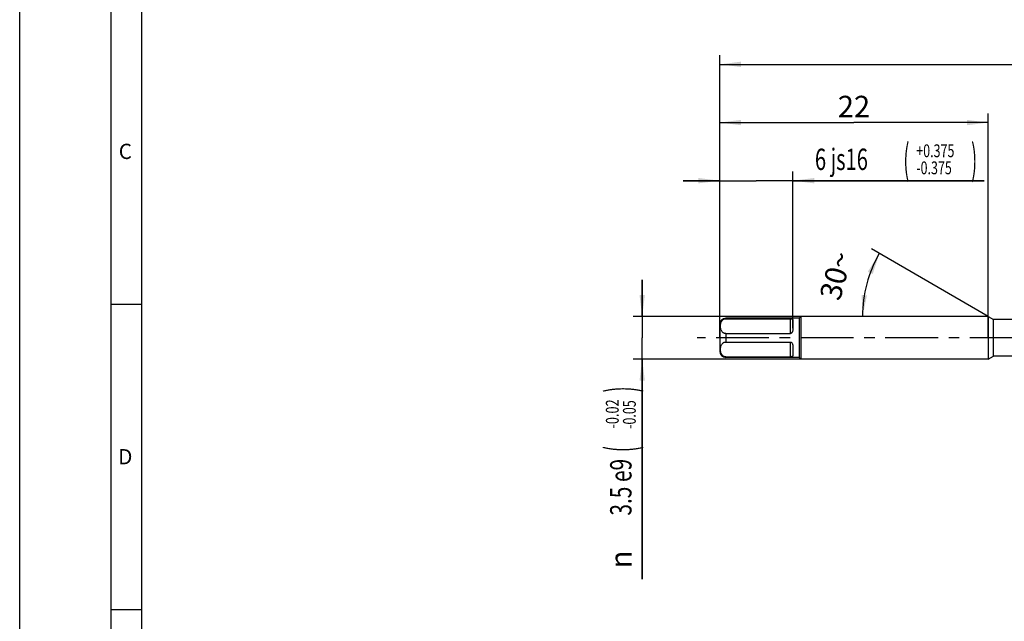
# Model space of a CAD drawing. Units: millimetres. Extents: x 0 to 420, y 0 to 297.
# Drawn here: x 0 to 161, y 97 to 195 of the extents above; entities that cross this region are included whole.
import ezdxf
from ezdxf.enums import TextEntityAlignment as Align

# ---------------------------------------------------------------- set-up
doc = ezdxf.new("R2010")
doc.units = ezdxf.units.MM
doc.header["$LTSCALE"] = 23.1
doc.linetypes.add('CENTER', pattern=[0.6, 0.375, -0.075, 0.075, -0.075])
doc.layers.get('0').update_dxf_attribs({"linetype": 'CONTINUOUS'})
for name, color, linetype in [('607520678-000-00-ED1_AXIS', 7, 'CONTINUOUS'), ('607520678-000-00-ED1_CL', 7, 'CONTINUOUS'), ('607520678-000-00-ED1_DIM', 7, 'CONTINUOUS'), ('607520678-000-00-ED1_FORMAT', 7, 'CONTINUOUS')]:
    doc.layers.add(name, color=color, linetype=linetype)
doc.styles.get("Standard").update_dxf_attribs({"font": 'TXT.SHX', "width": 0.7})
doc.styles.add('TEXTSTYLE_2', font='gdt', dxfattribs={"width": 0.7})
doc.styles.add('TEXTSTYLE_3', font='TXT.SHX', dxfattribs={"width": 0.6})
doc.dimstyles.new('DIMSTYLE_1', dxfattribs={"dimtxt": 3.5, "dimasz": 3.5, "dimexe": 1.5, "dimexo": 0, "dimgap": 0.875, "dimtad": 1, "dimdec": 3, "dimlfac": 0.5, "dimdsep": 46, "dimtxsty": 'STANDARD', "dimblk": '_FILLED', "dimblk1": '_FILLED', "dimblk2": '_FILLED', "dimcen": 0.09, "dimclrt": 2, "dimadec": 3, "dimazin": 2, "dimtp": 0.7, "dimtm": 0.7, "dimtfac": 1, "dimtdec": 3, "dimtofl": 0, "dimtmove": 0, "dimatfit": 3, "dimldrblk": '_FILLED', "dimfxl": 1, "dimtolj": 1, "dimarcsym": 0})
doc.dimstyles.new('DIMSTYLE_2', dxfattribs={"dimtxt": 3.5, "dimasz": 3.5, "dimexe": 1.5, "dimexo": 0, "dimgap": 0.875, "dimtad": 1, "dimdec": 0, "dimlfac": 0.5, "dimdsep": 46, "dimtxsty": 'STANDARD', "dimblk": '_FILLED', "dimblk1": '_FILLED', "dimblk2": '_FILLED', "dimcen": 0.09, "dimclrt": 2, "dimadec": 3, "dimazin": 2, "dimtp": 2, "dimtfac": 1, "dimtdec": 0, "dimtofl": 0, "dimtmove": 0, "dimatfit": 3, "dimldrblk": '_FILLED', "dimfxl": 1, "dimtolj": 1, "dimarcsym": 0})
doc.dimstyles.new('DIMSTYLE_3', dxfattribs={"dimtxt": 3.5, "dimasz": 3.5, "dimexe": 1.5, "dimexo": 0, "dimgap": 0.875, "dimtad": 1, "dimdec": 3, "dimlfac": 0.5, "dimdsep": 46, "dimtxsty": 'STANDARD', "dimblk": '_FILLED', "dimblk1": '_FILLED', "dimblk2": '_FILLED', "dimcen": 0.09, "dimclrt": 2, "dimadec": 3, "dimazin": 2, "dimtol": 1, "dimtp": -0.02, "dimtm": 0.05, "dimtfac": 0.6, "dimtdec": 3, "dimtofl": 0, "dimtmove": 0, "dimatfit": 3, "dimldrblk": '_FILLED', "dimfxl": 1, "dimtolj": 1, "dimarcsym": 0})
doc.dimstyles.new('DIMSTYLE_5', dxfattribs={"dimtxt": 3.5, "dimasz": 3.5, "dimexe": 1.5, "dimexo": 0, "dimgap": 3.5, "dimtad": 1, "dimdec": 3, "dimlfac": 0.5, "dimdsep": 46, "dimtxsty": 'STANDARD', "dimblk": '_FILLED', "dimblk1": '_FILLED', "dimblk2": '_FILLED', "dimcen": 0.09, "dimclrt": 2, "dimaunit": 1, "dimadec": 3, "dimazin": 2, "dimtp": 0.005, "dimtm": 0.005, "dimtfac": 1, "dimtdec": 3, "dimtofl": 0, "dimtmove": 0, "dimatfit": 3, "dimldrblk": '_FILLED', "dimfxl": 1, "dimtolj": 1, "dimarcsym": 0})
doc.dimstyles.new('DIMSTYLE_8', dxfattribs={"dimtxt": 3.5, "dimasz": 3.5, "dimexe": 1.5, "dimexo": 0, "dimgap": 0.875, "dimtad": 1, "dimdec": 3, "dimlfac": 0.5, "dimdsep": 46, "dimtxsty": 'STANDARD', "dimblk": '_FILLED', "dimblk1": '_FILLED', "dimblk2": '_FILLED', "dimcen": 0.09, "dimclrt": 2, "dimadec": 3, "dimazin": 2, "dimtol": 1, "dimtp": 0.375, "dimtm": 0.375, "dimtfac": 0.6, "dimtdec": 3, "dimtofl": 0, "dimtmove": 0, "dimatfit": 3, "dimldrblk": '_FILLED', "dimfxl": 1, "dimtolj": 1, "dimarcsym": 0})

# ---------------------------------------------------------------- blocks, each defined once
blk = doc.blocks.new('_FILLED')
at = {"color": 0, "linetype": 'BYBLOCK'}
blk.add_solid([(0, 0), (-1, 0.125), (-1, -0.125)], dxfattribs=at)
blk = doc.blocks.new('*D0')
at = {"layer": '607520678-000-00-ED1_DIM', "color": 3, "linetype": 'CONTINUOUS'}
for p, q in [((114.7, 142.97), (114.7, 189.25)), ((256.7, 142.97), (256.7, 189.25)), ((114.7, 187.75), (185.7, 187.75)), ((256.7, 187.75), (185.7, 187.75))]:
    blk.add_line(p, q, dxfattribs=at)
at = {"layer": '607520678-000-00-ED1_DIM', "color": 3, "linetype": 'CONTINUOUS', "xscale": 3.5, "yscale": 3.5, "zscale": 3.5, "rotation": 180}
blk.add_blockref('_FILLED', (114.7, 187.75), dxfattribs=at)
at = {"layer": '607520678-000-00-ED1_DIM', "color": 3, "linetype": 'CONTINUOUS', "xscale": 3.5, "yscale": 3.5, "zscale": 3.5}
blk.add_blockref('_FILLED', (256.7, 187.75), dxfattribs=at)
at = {"layer": '607520678-000-00-ED1_DIM', "color": 2, "linetype": 'CONTINUOUS', "insert": (185.7, 192.12), "char_height": 3.5, "width": 7.125, "attachment_point": 2, "line_spacing_factor": 0.9}
blk.add_mtext('71', dxfattribs=at)
blk = doc.blocks.new('*D1')
at = {"layer": '607520678-000-00-ED1_DIM', "color": 3, "linetype": 'CONTINUOUS'}
for p, q in [((114.7, 142.97), (114.7, 179.72)), ((158.7, 142.97), (158.7, 179.72)), ((114.7, 178.22), (136.7, 178.22)), ((158.7, 178.22), (136.7, 178.22))]:
    blk.add_line(p, q, dxfattribs=at)
at = {"layer": '607520678-000-00-ED1_DIM', "color": 3, "linetype": 'CONTINUOUS', "xscale": 3.5, "yscale": 3.5, "zscale": 3.5, "rotation": 180}
blk.add_blockref('_FILLED', (114.7, 178.22), dxfattribs=at)
at = {"layer": '607520678-000-00-ED1_DIM', "color": 3, "linetype": 'CONTINUOUS', "xscale": 3.5, "yscale": 3.5, "zscale": 3.5}
blk.add_blockref('_FILLED', (158.7, 178.22), dxfattribs=at)
at = {"layer": '607520678-000-00-ED1_DIM', "color": 2, "linetype": 'CONTINUOUS', "insert": (136.7, 182.6), "char_height": 3.5, "width": 8.25, "attachment_point": 2, "line_spacing_factor": 0.9}
blk.add_mtext('22', dxfattribs=at)
blk = doc.blocks.new('*D2')
at = {"layer": '607520678-000-00-ED1_DIM', "color": 3, "linetype": 'CONTINUOUS'}
for p, q in [((102, 146.47), (102, 152.47)), ((102, 152.47), (102, 142.97)), ((158.7, 146.47), (100.5, 146.47)), ((102, 103.47), (102, 142.97)), ((158.7, 139.47), (100.5, 139.47)), ((102, 139.47), (102, 103.47))]:
    blk.add_line(p, q, dxfattribs=at)
at = {"layer": '607520678-000-00-ED1_DIM', "color": 3, "linetype": 'CONTINUOUS', "xscale": 3.5, "yscale": 3.5, "zscale": 3.5}
for p, rotation in [((102, 146.47), 270), ((102, 139.47), 90)]:
    blk.add_blockref('_FILLED', p, dxfattribs=dict(at, rotation=rotation))
at = {"layer": '607520678-000-00-ED1_DIM', "color": 2, "linetype": 'CONTINUOUS'}
for s, height, width, p in [(')', 4.9, 0.428571, (100.95, 134.99)), ('(', 4.9, 0.428571, (100.95, 125.24)), ('3.5 e9', 3.5, 0.714286, (100.25, 123.14))]:
    blk.add_text(s, height=height, rotation=90, dxfattribs=dict(at, width=width)).set_placement(p, align=Align.RIGHT)
at = {"layer": '607520678-000-00-ED1_DIM', "color": 2, "linetype": 'CONTINUOUS', "style": 'TEXTSTYLE_3'}
for s, width, p in [('-0.02', 0.728571, (98.15, 132.89)), ('-0.05', 0.714286, (100.95, 132.74))]:
    blk.add_text(s, height=2.1, rotation=90, dxfattribs=dict(at, width=width)).set_placement(p, align=Align.RIGHT)
at = {"layer": '607520678-000-00-ED1_DIM', "color": 2, "linetype": 'CONTINUOUS', "style": 'TEXTSTYLE_2'}
blk.add_text('n', height=3.5, rotation=90, dxfattribs=at).set_placement((100.25, 108.14), align=Align.RIGHT)
blk = doc.blocks.new('*D4')
at = {"layer": '607520678-000-00-ED1_DIM', "color": 3, "linetype": 'CONTINUOUS'}
for q in [(139.56, 157.52), (136.6, 146.47)]:
    blk.add_line((158.7, 146.47), q, dxfattribs=at)
for start, end in [(150, 165), (165, 180)]:
    blk.add_arc((158.7, 146.47), 20.61, start, end, dxfattribs=at)
for points in [[(139.77, 153.42), (140.86, 156.77), (138.97, 153.79)], [(137.96, 150), (138.1, 146.47), (138.83, 149.92)]]:
    blk.add_solid(points, dxfattribs=at)
at = {"layer": '607520678-000-00-ED1_DIM', "color": 2, "linetype": 'CONTINUOUS', "insert": (132.04, 153.62), "char_height": 3.5, "width": 11.375, "attachment_point": 2, "rotation": 75, "line_spacing_factor": 0.9}
blk.add_mtext('30\\fgdt;{\\W1.0;{\\fgdt;~}}', dxfattribs=at)
blk = doc.blocks.new('*D7')
at = {"layer": '607520678-000-00-ED1_DIM', "color": 3, "linetype": 'CONTINUOUS'}
for p, q in [((114.7, 145.16), (114.7, 170.2)), ((126.7, 144.53), (126.7, 170.2)), ((114.7, 168.7), (108.7, 168.7)), ((108.7, 168.7), (120.7, 168.7)), ((158.01, 168.7), (120.7, 168.7)), ((126.7, 168.7), (158.01, 168.7))]:
    blk.add_line(p, q, dxfattribs=at)
at = {"layer": '607520678-000-00-ED1_DIM', "color": 3, "linetype": 'CONTINUOUS', "xscale": 3.5, "yscale": 3.5, "zscale": 3.5}
blk.add_blockref('_FILLED', (114.7, 168.7), dxfattribs=at)
at = {"layer": '607520678-000-00-ED1_DIM', "color": 3, "linetype": 'CONTINUOUS', "xscale": 3.5, "yscale": 3.5, "zscale": 3.5, "rotation": 180}
blk.add_blockref('_FILLED', (126.7, 168.7), dxfattribs=at)
at = {"layer": '607520678-000-00-ED1_DIM', "color": 2, "linetype": 'CONTINUOUS'}
for s, height, width, p in [('(', 4.9, 0.428571, (144.81, 169.75)), (')', 4.9, 0.428571, (155.91, 169.75)), ('6 js16', 3.5, 0.690476, (130.31, 170.45))]:
    blk.add_text(s, height=height, dxfattribs=dict(at, width=width)).set_placement(p)
at = {"layer": '607520678-000-00-ED1_DIM', "color": 2, "linetype": 'CONTINUOUS', "style": 'TEXTSTYLE_3', "width": 0.714286}
for s, p in [('+0.375', (146.91, 172.55)), ('-0.375', (146.91, 169.75))]:
    blk.add_text(s, height=2.1, dxfattribs=at).set_placement(p)

msp = doc.modelspace()

# ---------------------------------------------------------------- linework, layer by layer
at = {"layer": '607520678-000-00-ED1_AXIS', "color": 1, "linetype": 'CENTER'}
msp.add_line((261.3766, 142.9721), (110.9852, 142.9721), dxfattribs=at)
at = {"layer": '607520678-000-00-ED1_CL', "color": 9, "linetype": 'CONTINUOUS'}
for p, q in [((115.7005, 146.1721), (115.7005, 146.0958)), ((126.3005, 143.6668), (126.3005, 146.0958)), ((115.7005, 143.6668), (115.7005, 142.2774)), ((126.3005, 139.8484), (126.3005, 142.2774)), ((115.7005, 139.8484), (115.7005, 139.7721))]:
    msp.add_line(p, q, dxfattribs=at)
at = {"layer": '607520678-000-00-ED1_CL', "color": 7, "linetype": 'CONTINUOUS'}
for p, q in [((127.7005, 146.1721), (115.7005, 146.1721)), ((115.7005, 146.0958), (126.3005, 146.0958)), ((126.7005, 145.7254), (126.7005, 144.6029)), ((128.0005, 146.4721), (127.7005, 146.1721)), ((127.7005, 146.1721), (127.7005, 139.7721)), ((128.0005, 146.4721), (128.0005, 139.4721)), ((158.7005, 146.4721), (128.0005, 146.4721)), ((158.7005, 146.4721), (159.5666, 145.9721)), ((158.7005, 146.4721), (158.7005, 139.4721)), ((178.317, 145.9721), (159.5666, 145.9721)), ((159.5666, 139.9721), (159.5666, 145.9721)), ((114.7005, 145.1721), (114.7005, 140.7721)), ((115.7005, 143.6668), (126.3005, 143.6668)), ((115.7005, 142.2774), (126.3005, 142.2774)), ((126.7005, 141.3413), (126.7005, 140.2188)), ((115.7005, 139.8484), (126.3005, 139.8484)), ((127.7005, 139.7721), (115.7005, 139.7721)), ((128.0005, 139.4721), (127.7005, 139.7721)), ((158.7005, 139.4721), (128.0005, 139.4721)), ((158.7005, 139.4721), (159.5666, 139.9721)), ((178.317, 139.9721), (159.5666, 139.9721))]:
    msp.add_line(p, q, dxfattribs=at)
for centre, start, end in [((115.7005, 145.1721), 90, 180), ((115.7005, 140.7721), 180, 270)]:
    msp.add_arc(centre, 1, start, end, dxfattribs=at)
for points, knots in [([(115.7005, 143.6668), (115.6568, 143.6668), (115.5704, 143.6743), (115.4471, 143.7067), (115.3356, 143.7568), (115.2381, 143.8202), (115.1548, 143.8933), (115.0631, 143.9978), (114.9757, 144.141), (114.906, 144.323), (114.8628, 144.5082), (114.8394, 144.6945), (114.8321, 144.8813), (114.8394, 145.0681), (114.8628, 145.2545), (114.906, 145.4396), (114.9757, 145.6217), (115.0631, 145.7648), (115.1548, 145.8693), (115.2381, 145.9424), (115.3356, 146.0058), (115.4471, 146.0559), (115.5704, 146.0883), (115.6568, 146.0958), (115.7005, 146.0958)], [0, 0, 0, 0, 0.03930502, 0.07754973, 0.11409107, 0.14877474, 0.1817683, 0.21337118, 0.27353637, 0.33134976, 0.38799182, 0.44409781, 0.49999992, 0.55590204, 0.61200804, 0.66865013, 0.72646353, 0.7866288, 0.81823172, 0.85122527, 0.88590893, 0.92245026, 0.96069498, 1, 1, 1, 1]), ([(126.3005, 146.0958), (126.3247, 146.0958), (126.3708, 146.0941), (126.4354, 146.0869), (126.491, 146.0755), (126.5485, 146.0573), (126.5954, 146.0325), (126.63, 146.0012), (126.6557, 145.9693), (126.6782, 145.9234), (126.6929, 145.8623), (126.6996, 145.7957), (126.7005, 145.7495), (126.7005, 145.7254)], [0, 0, 0, 0, 0.11293346, 0.21545832, 0.30348828, 0.37795645, 0.49706471, 0.54761489, 0.59517521, 0.68769546, 0.78382797, 0.8874839, 1, 1, 1, 1]), ([(126.7005, 144.6029), (126.7005, 144.5601), (126.6994, 144.4733), (126.6924, 144.3418), (126.6775, 144.2078), (126.6513, 144.0727), (126.6093, 143.9388), (126.5551, 143.8325), (126.4951, 143.7574), (126.4399, 143.7093), (126.3742, 143.6753), (126.325, 143.6668), (126.3005, 143.6668)], [0, 0, 0, 0, 0.11615635, 0.23522244, 0.35699551, 0.48128046, 0.60788854, 0.73659484, 0.80182422, 0.86753848, 0.93365252, 1, 1, 1, 1]), ([(115.7005, 139.8484), (115.6568, 139.8484), (115.5704, 139.8559), (115.4471, 139.8884), (115.3356, 139.9384), (115.2381, 140.0019), (115.1548, 140.0749), (115.0631, 140.1794), (114.9757, 140.3226), (114.906, 140.5046), (114.8628, 140.6898), (114.8394, 140.8761), (114.8321, 141.0629), (114.8394, 141.2497), (114.8628, 141.4361), (114.906, 141.6213), (114.9757, 141.8033), (115.0631, 141.9464), (115.1548, 142.0509), (115.2381, 142.124), (115.3356, 142.1874), (115.4471, 142.2375), (115.5704, 142.2699), (115.6568, 142.2774), (115.7005, 142.2774)], [0, 0, 0, 0, 0.03930502, 0.07754974, 0.11409107, 0.14877474, 0.18176829, 0.2133712, 0.27353646, 0.33134986, 0.38799195, 0.44409795, 0.50000007, 0.55590218, 0.61200817, 0.66865023, 0.72646362, 0.78662882, 0.8182317, 0.85122526, 0.88590893, 0.92245026, 0.96069498, 1, 1, 1, 1]), ([(126.3005, 142.2774), (126.325, 142.2774), (126.3742, 142.269), (126.4399, 142.235), (126.4951, 142.1869), (126.5551, 142.1117), (126.6093, 142.0055), (126.6513, 141.8716), (126.6775, 141.7364), (126.6924, 141.6025), (126.6994, 141.4709), (126.7005, 141.3842), (126.7005, 141.3413)], [0, 0, 0, 0, 0.06634726, 0.13246118, 0.19817539, 0.26340471, 0.39211105, 0.51871924, 0.64300429, 0.76477745, 0.8838436, 1, 1, 1, 1]), ([(126.7005, 140.2188), (126.7005, 140.1948), (126.6996, 140.1485), (126.6929, 140.0819), (126.6782, 140.0209), (126.6557, 139.9749), (126.63, 139.9431), (126.5954, 139.9117), (126.5485, 139.887), (126.491, 139.8688), (126.4354, 139.8574), (126.3708, 139.8501), (126.3247, 139.8484), (126.3005, 139.8484)], [0, 0, 0, 0, 0.11251619, 0.21617221, 0.31230477, 0.40482508, 0.45238544, 0.50293568, 0.62204411, 0.69651233, 0.78454231, 0.88706695, 1, 1, 1, 1])]:
    msp.add_open_spline(points, degree=3, knots=knots, dxfattribs=at)
at = {"layer": '607520678-000-00-ED1_FORMAT', "color": 3, "linetype": 'CONTINUOUS'}
for p, q in [((0, 0), (0, 297)), ((15, 5), (15, 292)), ((15, 148.5), (20, 148.5)), ((15, 98.5), (20, 98.5))]:
    msp.add_line(p, q, dxfattribs=at)
at = {"layer": '607520678-000-00-ED1_FORMAT', "color": 7, "linetype": 'CONTINUOUS'}
msp.add_line((20, 10), (20, 287), dxfattribs=at)

# ---------------------------------------------------------------- texts
at = {"layer": '607520678-000-00-ED1_FORMAT', "color": 2, "linetype": 'CONTINUOUS', "char_height": 2.5, "attachment_point": 1, "line_spacing_factor": 0.9}
for s, insert, width in [('C', (16.2202, 174.75), 3.839286), ('D', (16.131, 124.75), 4.107143)]:
    msp.add_mtext(s, dxfattribs=dict(at, insert=insert, width=width))

# ---------------------------------------------------------------- dimensions: what is measured, and where the dimension line sits
at = {"layer": '607520678-000-00-ED1_DIM', "color": 3, "linetype": 'CONTINUOUS'}
dim = msp.add_linear_dim(base=(256.7005, 187.7471), p1=(114.7005, 142.9721), p2=(256.7005, 142.9721), dimstyle='DIMSTYLE_1', dxfattribs=at)
dim.commit()
dim.dimension.update_dxf_attribs({"geometry": '*D0', "text_midpoint": (185.2005, 187.7471), "dimtype": 160})
dim = msp.add_linear_dim(base=(114.7005, 178.2221), p1=(158.7005, 142.9721), p2=(114.7005, 142.9721), angle=180, dimstyle='DIMSTYLE_2', dxfattribs=at)
dim.commit()
dim.dimension.update_dxf_attribs({"geometry": '*D1', "text_midpoint": (136.2005, 178.2221), "dimtype": 160})
dim = msp.add_linear_dim(base=(126.7005, 168.6971), p1=(114.7005, 145.1642), p2=(126.7005, 144.5314), dimstyle='DIMSTYLE_8', override={"dimpost": '<>js16'}, dxfattribs=at)
dim.commit()
dim.dimension.update_dxf_attribs({"geometry": '*D7', "text_midpoint": (144.1628, 168.6971), "dimtype": 160})
dim = msp.add_angular_dim_2l(base=(138.797457, 151.805139), line1=((158.906595, 146.472123), (158.700543, 146.472123)), line2=((158.878989, 146.369098), (158.700543, 146.472123)), dimstyle='DIMSTYLE_5', dxfattribs=at)
dim.commit()
dim.dimension.update_dxf_attribs({"geometry": '*D4', "text_midpoint": (138.797457, 151.805139), "dimtype": 162})
dim = msp.add_linear_dim(base=(102.0005, 146.4721), p1=(158.7005, 139.4721), p2=(158.7005, 146.4721), angle=90, text='%%c<>', dimstyle='DIMSTYLE_3', override={"dimpost": '<>e9'}, dxfattribs=at)
dim.commit()
dim.dimension.update_dxf_attribs({"geometry": '*D2', "text_midpoint": (102.0005, 119.2331), "dimtype": 160})

doc.saveas('drawing.dxf')
